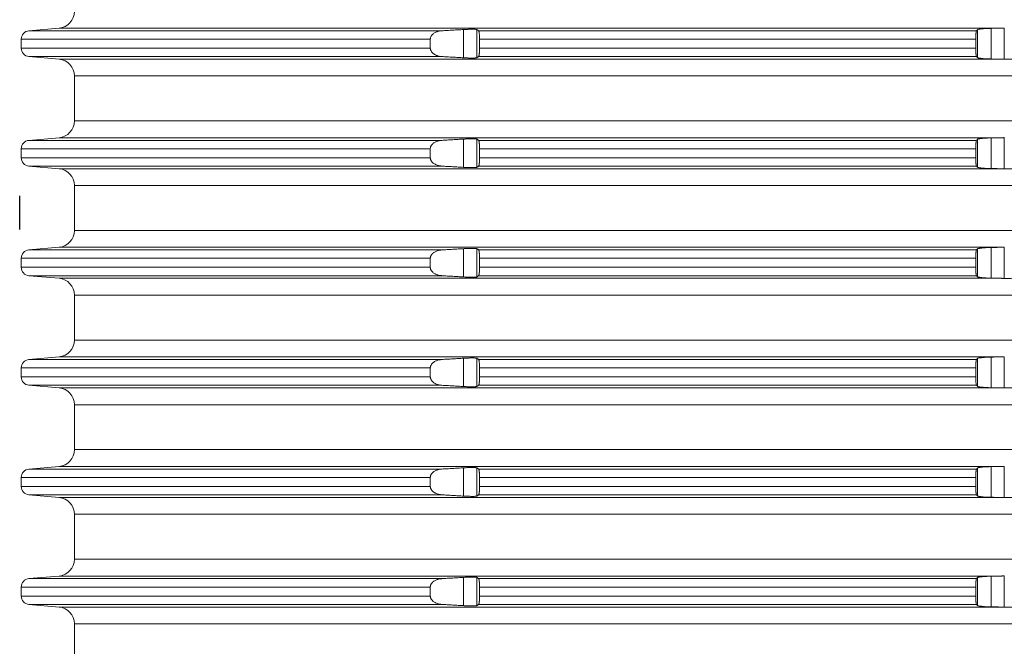
# Model space of a CAD drawing. Units: millimetres. Extents: x 2673 to 4786, y 0 to 1485.
# Drawn here: x 3973 to 4032, y 642 to 679 of the extents above; entities that cross this region are included whole.
import ezdxf

# ---------------------------------------------------------------- set-up
doc = ezdxf.new("R2010")
doc.units = ezdxf.units.MM
doc.layers.add('1', color=7, linetype='Continuous')
doc.layers.add('вспомогательный', color=140, linetype='Continuous', lineweight=20)

# ---------------------------------------------------------------- blocks, each defined once
blk = doc.blocks.new('HL8500_Artikel', base_point=(-1880.51, 530.347))
at = {"layer": 'вспомогательный', "linetype": 'Continuous'}
for p, q in [((-1661.694, 513.017), (-1663.475, 512.862)), ((-1663.475, 512.862), (-1638.988, 512.862)), ((-1661.694, 513.017), (-1605.828, 513.017)), ((-1637.704, 511.259), (-1637.704, 512.935)), ((-1636.907, 511.263), (-1636.907, 512.932)), ((-1636.809, 512.862), (-1607.284, 512.862)), ((-1607.217, 511.266), (-1607.217, 512.929)), ((-1606.42, 511.188), (-1606.42, 513.006)), ((-1605.634, 511.173), (-1605.634, 513.022)), ((-1663.931, 511.831), (-1663.931, 512.363)), ((-1663.931, 512.363), (-1639.674, 512.363)), ((-1639.674, 511.831), (-1639.674, 512.363)), ((-1636.753, 512.363), (-1607.324, 512.363)), ((-1636.753, 511.831), (-1636.753, 512.363)), ((-1607.324, 511.831), (-1607.324, 512.363)), ((-1663.931, 511.831), (-1639.674, 511.831)), ((-1636.753, 511.831), (-1607.324, 511.831)), ((-1661.694, 511.177), (-1663.475, 511.333)), ((-1663.475, 511.333), (-1638.988, 511.333)), ((-1661.694, 511.177), (-1605.828, 511.177)), ((-1636.809, 511.333), (-1607.284, 511.333)), ((-1660.781, 510.181), (-1521.272, 510.181)), ((-1660.781, 510.181), (-1660.781, 507.514)), ((-1660.781, 507.514), (-1521.272, 507.514)), ((-1661.694, 506.517), (-1663.475, 506.362)), ((-1663.475, 506.362), (-1638.988, 506.362)), ((-1661.694, 506.517), (-1605.828, 506.517)), ((-1637.704, 504.759), (-1637.704, 506.435)), ((-1636.907, 504.763), (-1636.907, 506.432)), ((-1636.809, 506.362), (-1607.284, 506.362)), ((-1607.217, 504.766), (-1607.217, 506.429)), ((-1606.42, 504.688), (-1606.42, 506.506)), ((-1605.634, 504.673), (-1605.634, 506.522)), ((-1663.931, 505.331), (-1663.931, 505.863)), ((-1663.931, 505.863), (-1639.674, 505.863)), ((-1639.674, 505.331), (-1639.674, 505.863)), ((-1636.753, 505.863), (-1607.324, 505.863)), ((-1636.753, 505.331), (-1636.753, 505.863)), ((-1607.324, 505.331), (-1607.324, 505.863)), ((-1663.931, 505.331), (-1639.674, 505.331)), ((-1636.753, 505.331), (-1607.324, 505.331)), ((-1661.694, 504.677), (-1663.475, 504.833)), ((-1663.475, 504.833), (-1638.988, 504.833)), ((-1661.694, 504.677), (-1605.828, 504.677)), ((-1636.809, 504.833), (-1607.284, 504.833)), ((-1660.781, 503.681), (-1521.272, 503.681)), ((-1660.781, 503.681), (-1660.781, 501.014)), ((-1660.781, 501.014), (-1521.272, 501.014)), ((-1661.694, 500.017), (-1663.475, 499.862)), ((-1663.475, 499.862), (-1638.988, 499.862)), ((-1661.694, 500.017), (-1605.828, 500.017)), ((-1637.704, 498.259), (-1637.704, 499.935)), ((-1636.907, 498.263), (-1636.907, 499.932)), ((-1636.809, 499.862), (-1607.284, 499.862)), ((-1607.217, 498.266), (-1607.217, 499.929)), ((-1606.42, 498.188), (-1606.42, 500.006)), ((-1605.634, 498.173), (-1605.634, 500.022)), ((-1663.931, 498.831), (-1663.931, 499.363)), ((-1663.931, 499.363), (-1639.674, 499.363)), ((-1639.674, 498.831), (-1639.674, 499.363)), ((-1636.753, 499.363), (-1607.324, 499.363)), ((-1636.753, 498.831), (-1636.753, 499.363)), ((-1607.324, 498.831), (-1607.324, 499.363)), ((-1663.931, 498.831), (-1639.674, 498.831)), ((-1636.753, 498.831), (-1607.324, 498.831)), ((-1661.694, 498.177), (-1663.475, 498.333)), ((-1663.475, 498.333), (-1638.988, 498.333)), ((-1661.694, 498.177), (-1605.828, 498.177)), ((-1636.809, 498.333), (-1607.284, 498.333)), ((-1660.781, 497.181), (-1521.272, 497.181)), ((-1660.781, 497.181), (-1660.781, 494.514)), ((-1660.781, 494.514), (-1521.272, 494.514)), ((-1661.694, 493.517), (-1663.475, 493.362)), ((-1661.694, 493.517), (-1605.828, 493.517)), ((-1637.704, 491.759), (-1637.704, 493.435)), ((-1636.907, 491.763), (-1636.907, 493.432)), ((-1607.217, 491.766), (-1607.217, 493.429)), ((-1606.42, 491.688), (-1606.42, 493.506)), ((-1605.634, 491.673), (-1605.634, 493.522)), ((-1663.931, 492.331), (-1663.931, 492.863)), ((-1663.931, 492.863), (-1639.674, 492.863)), ((-1663.475, 493.362), (-1638.988, 493.362)), ((-1639.674, 492.331), (-1639.674, 492.863)), ((-1636.809, 493.362), (-1607.284, 493.362)), ((-1636.753, 492.863), (-1607.324, 492.863)), ((-1636.753, 492.331), (-1636.753, 492.863)), ((-1607.324, 492.331), (-1607.324, 492.863)), ((-1663.931, 492.331), (-1639.674, 492.331)), ((-1636.753, 492.331), (-1607.324, 492.331)), ((-1661.694, 491.677), (-1663.475, 491.833)), ((-1663.475, 491.833), (-1638.988, 491.833)), ((-1661.694, 491.677), (-1605.828, 491.677)), ((-1636.809, 491.833), (-1607.284, 491.833)), ((-1660.781, 490.681), (-1521.272, 490.681)), ((-1660.781, 490.681), (-1660.781, 488.014)), ((-1660.781, 488.014), (-1521.272, 488.014)), ((-1661.694, 487.017), (-1663.475, 486.862)), ((-1661.694, 487.017), (-1605.828, 487.017)), ((-1606.42, 485.188), (-1606.42, 487.006)), ((-1605.634, 485.173), (-1605.634, 487.022)), ((-1663.475, 486.862), (-1638.988, 486.862)), ((-1637.704, 485.259), (-1637.704, 486.935)), ((-1636.907, 485.263), (-1636.907, 486.932)), ((-1636.809, 486.862), (-1607.284, 486.862)), ((-1607.217, 485.266), (-1607.217, 486.929)), ((-1663.931, 485.831), (-1663.931, 486.363)), ((-1663.931, 486.363), (-1639.674, 486.363)), ((-1639.674, 485.831), (-1639.674, 486.363)), ((-1636.753, 486.363), (-1607.324, 486.363)), ((-1636.753, 485.831), (-1636.753, 486.363)), ((-1607.324, 485.831), (-1607.324, 486.363)), ((-1663.931, 485.831), (-1639.674, 485.831)), ((-1661.694, 485.177), (-1663.475, 485.333)), ((-1663.475, 485.333), (-1638.988, 485.333)), ((-1636.809, 485.333), (-1607.284, 485.333)), ((-1636.753, 485.831), (-1607.324, 485.831)), ((-1661.694, 485.177), (-1605.828, 485.177)), ((-1660.781, 484.181), (-1521.272, 484.181)), ((-1660.781, 484.181), (-1660.781, 481.514)), ((-1660.781, 481.514), (-1521.272, 481.514)), ((-1661.694, 480.517), (-1663.475, 480.362)), ((-1663.475, 480.362), (-1638.988, 480.362)), ((-1661.694, 480.517), (-1605.828, 480.517)), ((-1637.704, 478.759), (-1637.704, 480.435)), ((-1636.907, 478.763), (-1636.907, 480.432)), ((-1636.809, 480.362), (-1607.284, 480.362)), ((-1607.217, 478.766), (-1607.217, 480.429)), ((-1606.42, 478.688), (-1606.42, 480.506)), ((-1605.634, 478.673), (-1605.634, 480.522)), ((-1663.931, 479.331), (-1663.931, 479.863)), ((-1663.931, 479.863), (-1639.674, 479.863)), ((-1639.674, 479.331), (-1639.674, 479.863)), ((-1636.753, 479.863), (-1607.324, 479.863)), ((-1636.753, 479.331), (-1636.753, 479.863)), ((-1607.324, 479.331), (-1607.324, 479.863)), ((-1663.931, 479.331), (-1639.674, 479.331)), ((-1661.694, 478.677), (-1663.475, 478.833)), ((-1663.475, 478.833), (-1638.988, 478.833)), ((-1636.809, 478.833), (-1607.284, 478.833)), ((-1636.753, 479.331), (-1607.324, 479.331)), ((-1661.694, 478.677), (-1605.828, 478.677)), ((-1660.781, 477.681), (-1521.272, 477.681)), ((-1660.781, 477.681), (-1660.781, 475.014))]:
    blk.add_line(p, q, dxfattribs=at)
for centre, radius, start, end in [((-1661.781, 514.014), 1, 275, 0), ((-1663.431, 512.363), 0.5, 95, 180), ((-1663.431, 511.831), 0.5, 180, 265), ((-1661.781, 510.181), 1, 0, 85), ((-1661.781, 507.514), 1, 275, 0), ((-1663.431, 505.863), 0.5, 95, 180), ((-1663.431, 505.331), 0.5, 180, 265), ((-1661.781, 503.681), 1, 0, 85), ((-1661.781, 501.014), 1, 275, 0), ((-1663.431, 499.363), 0.5, 95, 180), ((-1663.431, 498.831), 0.5, 180, 265), ((-1661.781, 497.181), 1, 0, 85), ((-1661.781, 494.514), 1, 275, 0), ((-1663.431, 492.863), 0.5, 95, 180), ((-1663.431, 492.331), 0.5, 180, 265), ((-1661.781, 490.681), 1, 0, 85), ((-1661.781, 488.014), 1, 275, 0), ((-1663.431, 486.363), 0.5, 95, 180), ((-1663.431, 485.831), 0.5, 180, 265), ((-1661.781, 484.181), 1, 0, 85), ((-1661.781, 481.514), 1, 275, 0), ((-1663.431, 479.863), 0.5, 95, 180), ((-1663.431, 479.331), 0.5, 180, 265), ((-1661.781, 477.681), 1, 0, 85)]:
    blk.add_arc(centre, radius, start, end, dxfattribs=at)
for points in [[(-1638.988, 512.862), (-1639.041, 512.857), (-1639.094, 512.85), (-1639.273, 512.806), (-1639.429, 512.733), (-1639.494, 512.689), (-1639.55, 512.639), (-1639.586, 512.599), (-1639.621, 512.549), (-1639.64, 512.513), (-1639.657, 512.471), (-1639.667, 512.432), (-1639.673, 512.387), (-1639.674, 512.375), (-1639.674, 512.363)], [(-1637.704, 512.935), (-1638.025, 512.917), (-1638.346, 512.899), (-1638.666, 512.88), (-1638.988, 512.862)], [(-1636.907, 512.932), (-1636.922, 512.937), (-1636.949, 512.942), (-1636.983, 512.946), (-1637.036, 512.949), (-1637.095, 512.951), (-1637.163, 512.952), (-1637.239, 512.952), (-1637.322, 512.951), (-1637.411, 512.948), (-1637.504, 512.945), (-1637.614, 512.94), (-1637.704, 512.935)], [(-1636.809, 512.862), (-1636.833, 512.879), (-1636.858, 512.897), (-1636.882, 512.914), (-1636.907, 512.932)], [(-1636.753, 512.363), (-1636.754, 512.446), (-1636.757, 512.526), (-1636.759, 512.579), (-1636.762, 512.62), (-1636.767, 512.677), (-1636.772, 512.728), (-1636.777, 512.759), (-1636.781, 512.784), (-1636.785, 512.802), (-1636.791, 512.828), (-1636.798, 512.846), (-1636.803, 512.856), (-1636.809, 512.862)], [(-1607.284, 512.862), (-1607.29, 512.851), (-1607.295, 512.836), (-1607.299, 512.815), (-1607.305, 512.782), (-1607.309, 512.74), (-1607.313, 512.702), (-1607.317, 512.649), (-1607.319, 512.602), (-1607.321, 512.552), (-1607.323, 512.487), (-1607.324, 512.426), (-1607.324, 512.363)], [(-1607.217, 512.929), (-1607.234, 512.912), (-1607.251, 512.895), (-1607.267, 512.878), (-1607.284, 512.862)], [(-1606.42, 513.006), (-1606.497, 513.004), (-1606.564, 513.002), (-1606.62, 513), (-1606.713, 512.996), (-1606.802, 512.991), (-1606.866, 512.986), (-1606.919, 512.982), (-1606.961, 512.978), (-1607.013, 512.972), (-1607.055, 512.967), (-1607.087, 512.963), (-1607.132, 512.955), (-1607.174, 512.946), (-1607.204, 512.936), (-1607.217, 512.929)], [(-1605.828, 513.017), (-1605.976, 513.015), (-1606.124, 513.012), (-1606.272, 513.009), (-1606.42, 513.006)], [(-1605.828, 513.017), (-1605.779, 513.018), (-1605.731, 513.019), (-1605.682, 513.02), (-1605.634, 513.022)], [(-1639.674, 511.831), (-1639.674, 511.819), (-1639.673, 511.808), (-1639.668, 511.768), (-1639.657, 511.724), (-1639.642, 511.687), (-1639.621, 511.646), (-1639.586, 511.595), (-1639.55, 511.556), (-1639.501, 511.511), (-1639.429, 511.461), (-1639.361, 511.425), (-1639.267, 511.386), (-1639.192, 511.364), (-1639.094, 511.344), (-1639.041, 511.337), (-1638.988, 511.333)], [(-1636.809, 511.333), (-1636.803, 511.339), (-1636.798, 511.348), (-1636.789, 511.376), (-1636.78, 511.416), (-1636.772, 511.467), (-1636.769, 511.494), (-1636.766, 511.53), (-1636.762, 511.574), (-1636.759, 511.624), (-1636.757, 511.668), (-1636.755, 511.711), (-1636.754, 511.765), (-1636.753, 511.831)], [(-1607.324, 511.831), (-1607.324, 511.769), (-1607.323, 511.707), (-1607.319, 511.592), (-1607.313, 511.492), (-1607.308, 511.437), (-1607.302, 511.392), (-1607.295, 511.359), (-1607.29, 511.342), (-1607.284, 511.333)], [(-1638.988, 511.333), (-1638.666, 511.314), (-1638.346, 511.296), (-1638.024, 511.277), (-1637.704, 511.259)], [(-1637.704, 511.259), (-1637.614, 511.254), (-1637.504, 511.249), (-1637.411, 511.246), (-1637.322, 511.244), (-1637.239, 511.243), (-1637.163, 511.242), (-1637.102, 511.243), (-1637.036, 511.245), (-1636.988, 511.248), (-1636.949, 511.252), (-1636.922, 511.257), (-1636.907, 511.263)], [(-1636.907, 511.263), (-1636.882, 511.28), (-1636.858, 511.298), (-1636.833, 511.315), (-1636.809, 511.333)], [(-1607.284, 511.333), (-1607.267, 511.316), (-1607.251, 511.299), (-1607.234, 511.283), (-1607.217, 511.266)], [(-1607.217, 511.266), (-1607.2, 511.256), (-1607.174, 511.248), (-1607.141, 511.241), (-1607.087, 511.232), (-1607.022, 511.223), (-1606.961, 511.217), (-1606.802, 511.204), (-1606.62, 511.194), (-1606.51, 511.19), (-1606.42, 511.188)], [(-1606.42, 511.188), (-1606.272, 511.185), (-1606.124, 511.183), (-1605.976, 511.18), (-1605.828, 511.177)], [(-1605.634, 511.173), (-1605.682, 511.174), (-1605.731, 511.175), (-1605.779, 511.176), (-1605.828, 511.177)], [(-1605.192, 511.177), (-1605.29, 511.173), (-1605.403, 511.171), (-1605.521, 511.171), (-1605.634, 511.173)], [(-1638.988, 506.362), (-1639.041, 506.357), (-1639.094, 506.35), (-1639.273, 506.306), (-1639.429, 506.233), (-1639.494, 506.189), (-1639.55, 506.139), (-1639.586, 506.099), (-1639.621, 506.049), (-1639.64, 506.013), (-1639.657, 505.971), (-1639.667, 505.932), (-1639.673, 505.887), (-1639.674, 505.875), (-1639.674, 505.863)], [(-1637.704, 506.435), (-1638.025, 506.417), (-1638.346, 506.399), (-1638.666, 506.38), (-1638.988, 506.362)], [(-1636.907, 506.432), (-1636.922, 506.437), (-1636.949, 506.442), (-1636.983, 506.446), (-1637.036, 506.449), (-1637.095, 506.451), (-1637.163, 506.452), (-1637.239, 506.452), (-1637.322, 506.451), (-1637.411, 506.448), (-1637.504, 506.445), (-1637.614, 506.44), (-1637.704, 506.435)], [(-1636.809, 506.362), (-1636.833, 506.379), (-1636.858, 506.397), (-1636.882, 506.414), (-1636.907, 506.432)], [(-1636.753, 505.863), (-1636.754, 505.946), (-1636.757, 506.026), (-1636.759, 506.079), (-1636.762, 506.12), (-1636.767, 506.177), (-1636.772, 506.228), (-1636.777, 506.259), (-1636.781, 506.284), (-1636.785, 506.302), (-1636.791, 506.328), (-1636.798, 506.346), (-1636.803, 506.356), (-1636.809, 506.362)], [(-1607.284, 506.362), (-1607.29, 506.351), (-1607.295, 506.336), (-1607.299, 506.315), (-1607.305, 506.282), (-1607.309, 506.24), (-1607.313, 506.202), (-1607.317, 506.149), (-1607.319, 506.102), (-1607.321, 506.052), (-1607.323, 505.987), (-1607.324, 505.926), (-1607.324, 505.863)], [(-1607.217, 506.429), (-1607.234, 506.412), (-1607.251, 506.395), (-1607.267, 506.378), (-1607.284, 506.362)], [(-1606.42, 506.506), (-1606.497, 506.504), (-1606.564, 506.502), (-1606.62, 506.5), (-1606.713, 506.496), (-1606.802, 506.491), (-1606.866, 506.486), (-1606.919, 506.482), (-1606.961, 506.478), (-1607.013, 506.472), (-1607.055, 506.467), (-1607.087, 506.463), (-1607.132, 506.455), (-1607.174, 506.446), (-1607.204, 506.436), (-1607.217, 506.429)], [(-1605.828, 506.517), (-1605.976, 506.515), (-1606.124, 506.512), (-1606.272, 506.509), (-1606.42, 506.506)], [(-1605.828, 506.517), (-1605.779, 506.518), (-1605.731, 506.519), (-1605.682, 506.52), (-1605.634, 506.522)], [(-1639.674, 505.331), (-1639.674, 505.319), (-1639.673, 505.308), (-1639.668, 505.268), (-1639.657, 505.224), (-1639.642, 505.187), (-1639.621, 505.146), (-1639.586, 505.095), (-1639.55, 505.056), (-1639.501, 505.011), (-1639.429, 504.961), (-1639.361, 504.925), (-1639.267, 504.886), (-1639.192, 504.864), (-1639.094, 504.844), (-1639.041, 504.837), (-1638.988, 504.833)], [(-1636.809, 504.833), (-1636.803, 504.839), (-1636.798, 504.848), (-1636.789, 504.876), (-1636.78, 504.916), (-1636.772, 504.967), (-1636.769, 504.994), (-1636.766, 505.03), (-1636.762, 505.074), (-1636.759, 505.124), (-1636.757, 505.168), (-1636.755, 505.211), (-1636.754, 505.265), (-1636.753, 505.331)], [(-1607.324, 505.331), (-1607.324, 505.269), (-1607.323, 505.207), (-1607.319, 505.092), (-1607.313, 504.992), (-1607.308, 504.937), (-1607.302, 504.892), (-1607.295, 504.859), (-1607.29, 504.842), (-1607.284, 504.833)], [(-1638.988, 504.833), (-1638.666, 504.814), (-1638.346, 504.796), (-1638.024, 504.777), (-1637.704, 504.759)], [(-1637.704, 504.759), (-1637.614, 504.754), (-1637.504, 504.749), (-1637.411, 504.746), (-1637.322, 504.744), (-1637.239, 504.743), (-1637.163, 504.742), (-1637.102, 504.743), (-1637.036, 504.745), (-1636.988, 504.748), (-1636.949, 504.752), (-1636.922, 504.757), (-1636.907, 504.763)], [(-1636.907, 504.763), (-1636.882, 504.78), (-1636.858, 504.798), (-1636.833, 504.815), (-1636.809, 504.833)], [(-1607.284, 504.833), (-1607.267, 504.816), (-1607.251, 504.799), (-1607.234, 504.783), (-1607.217, 504.766)], [(-1607.217, 504.766), (-1607.2, 504.756), (-1607.174, 504.748), (-1607.141, 504.741), (-1607.087, 504.732), (-1607.022, 504.723), (-1606.961, 504.717), (-1606.802, 504.704), (-1606.62, 504.694), (-1606.51, 504.69), (-1606.42, 504.688)], [(-1606.42, 504.688), (-1606.272, 504.685), (-1606.124, 504.683), (-1605.976, 504.68), (-1605.828, 504.677)], [(-1605.634, 504.673), (-1605.682, 504.674), (-1605.731, 504.675), (-1605.779, 504.676), (-1605.828, 504.677)], [(-1605.192, 504.677), (-1605.29, 504.673), (-1605.403, 504.671), (-1605.521, 504.671), (-1605.634, 504.673)], [(-1638.988, 499.862), (-1639.041, 499.857), (-1639.094, 499.85), (-1639.273, 499.806), (-1639.429, 499.733), (-1639.494, 499.689), (-1639.55, 499.639), (-1639.586, 499.599), (-1639.621, 499.549), (-1639.64, 499.513), (-1639.657, 499.471), (-1639.667, 499.432), (-1639.673, 499.387), (-1639.674, 499.375), (-1639.674, 499.363)], [(-1637.704, 499.935), (-1638.025, 499.917), (-1638.346, 499.899), (-1638.666, 499.88), (-1638.988, 499.862)], [(-1636.907, 499.932), (-1636.922, 499.937), (-1636.949, 499.942), (-1636.983, 499.946), (-1637.036, 499.949), (-1637.095, 499.951), (-1637.163, 499.952), (-1637.239, 499.952), (-1637.322, 499.951), (-1637.411, 499.948), (-1637.504, 499.945), (-1637.614, 499.94), (-1637.704, 499.935)], [(-1636.809, 499.862), (-1636.833, 499.879), (-1636.858, 499.897), (-1636.882, 499.914), (-1636.907, 499.932)], [(-1636.753, 499.363), (-1636.754, 499.446), (-1636.757, 499.526), (-1636.759, 499.579), (-1636.762, 499.62), (-1636.767, 499.677), (-1636.772, 499.728), (-1636.777, 499.759), (-1636.781, 499.784), (-1636.785, 499.802), (-1636.791, 499.828), (-1636.798, 499.846), (-1636.803, 499.856), (-1636.809, 499.862)], [(-1607.284, 499.862), (-1607.29, 499.851), (-1607.295, 499.836), (-1607.299, 499.815), (-1607.305, 499.782), (-1607.309, 499.74), (-1607.313, 499.702), (-1607.317, 499.649), (-1607.319, 499.602), (-1607.321, 499.552), (-1607.323, 499.487), (-1607.324, 499.426), (-1607.324, 499.363)], [(-1607.217, 499.929), (-1607.234, 499.912), (-1607.251, 499.895), (-1607.267, 499.878), (-1607.284, 499.862)], [(-1606.42, 500.006), (-1606.497, 500.004), (-1606.564, 500.002), (-1606.62, 500), (-1606.713, 499.996), (-1606.802, 499.991), (-1606.866, 499.986), (-1606.919, 499.982), (-1606.961, 499.978), (-1607.013, 499.972), (-1607.055, 499.967), (-1607.087, 499.963), (-1607.132, 499.955), (-1607.174, 499.946), (-1607.204, 499.936), (-1607.217, 499.929)], [(-1605.828, 500.017), (-1605.976, 500.015), (-1606.124, 500.012), (-1606.272, 500.009), (-1606.42, 500.006)], [(-1605.828, 500.017), (-1605.779, 500.018), (-1605.731, 500.019), (-1605.682, 500.02), (-1605.634, 500.022)], [(-1639.674, 498.831), (-1639.674, 498.819), (-1639.673, 498.808), (-1639.668, 498.768), (-1639.657, 498.724), (-1639.642, 498.687), (-1639.621, 498.646), (-1639.586, 498.595), (-1639.55, 498.556), (-1639.501, 498.511), (-1639.429, 498.461), (-1639.361, 498.425), (-1639.267, 498.386), (-1639.192, 498.364), (-1639.094, 498.344), (-1639.041, 498.337), (-1638.988, 498.333)], [(-1636.809, 498.333), (-1636.803, 498.339), (-1636.798, 498.348), (-1636.789, 498.376), (-1636.78, 498.416), (-1636.772, 498.467), (-1636.769, 498.494), (-1636.766, 498.53), (-1636.762, 498.574), (-1636.759, 498.624), (-1636.757, 498.668), (-1636.755, 498.711), (-1636.754, 498.765), (-1636.753, 498.831)], [(-1607.324, 498.831), (-1607.324, 498.769), (-1607.323, 498.707), (-1607.319, 498.592), (-1607.313, 498.492), (-1607.308, 498.437), (-1607.302, 498.392), (-1607.295, 498.359), (-1607.29, 498.342), (-1607.284, 498.333)], [(-1638.988, 498.333), (-1638.666, 498.314), (-1638.346, 498.296), (-1638.024, 498.277), (-1637.704, 498.259)], [(-1637.704, 498.259), (-1637.614, 498.254), (-1637.504, 498.249), (-1637.411, 498.246), (-1637.322, 498.244), (-1637.239, 498.243), (-1637.163, 498.242), (-1637.102, 498.243), (-1637.036, 498.245), (-1636.988, 498.248), (-1636.949, 498.252), (-1636.922, 498.257), (-1636.907, 498.263)], [(-1636.907, 498.263), (-1636.882, 498.28), (-1636.858, 498.298), (-1636.833, 498.315), (-1636.809, 498.333)], [(-1607.284, 498.333), (-1607.267, 498.316), (-1607.251, 498.299), (-1607.234, 498.283), (-1607.217, 498.266)], [(-1607.217, 498.266), (-1607.2, 498.256), (-1607.174, 498.248), (-1607.141, 498.241), (-1607.087, 498.232), (-1607.022, 498.223), (-1606.961, 498.217), (-1606.802, 498.204), (-1606.62, 498.194), (-1606.51, 498.19), (-1606.42, 498.188)], [(-1606.42, 498.188), (-1606.272, 498.185), (-1606.124, 498.183), (-1605.976, 498.18), (-1605.828, 498.177)], [(-1605.634, 498.173), (-1605.682, 498.174), (-1605.731, 498.175), (-1605.779, 498.176), (-1605.828, 498.177)], [(-1605.192, 498.177), (-1605.29, 498.173), (-1605.403, 498.171), (-1605.521, 498.171), (-1605.634, 498.173)], [(-1637.704, 493.435), (-1638.025, 493.417), (-1638.346, 493.399), (-1638.666, 493.38), (-1638.988, 493.362)], [(-1636.907, 493.432), (-1636.922, 493.437), (-1636.949, 493.442), (-1636.983, 493.446), (-1637.036, 493.449), (-1637.095, 493.451), (-1637.163, 493.452), (-1637.239, 493.452), (-1637.322, 493.451), (-1637.411, 493.448), (-1637.504, 493.445), (-1637.614, 493.44), (-1637.704, 493.435)], [(-1636.809, 493.362), (-1636.833, 493.379), (-1636.858, 493.397), (-1636.882, 493.414), (-1636.907, 493.432)], [(-1607.217, 493.429), (-1607.234, 493.412), (-1607.251, 493.395), (-1607.267, 493.378), (-1607.284, 493.362)], [(-1606.42, 493.506), (-1606.497, 493.504), (-1606.564, 493.502), (-1606.62, 493.5), (-1606.713, 493.496), (-1606.802, 493.491), (-1606.866, 493.486), (-1606.919, 493.482), (-1606.961, 493.478), (-1607.013, 493.472), (-1607.055, 493.467), (-1607.087, 493.463), (-1607.132, 493.455), (-1607.174, 493.446), (-1607.204, 493.436), (-1607.217, 493.429)], [(-1605.828, 493.517), (-1605.976, 493.515), (-1606.124, 493.512), (-1606.272, 493.509), (-1606.42, 493.506)], [(-1605.828, 493.517), (-1605.779, 493.518), (-1605.731, 493.519), (-1605.682, 493.52), (-1605.634, 493.522)], [(-1638.988, 493.362), (-1639.041, 493.357), (-1639.094, 493.35), (-1639.273, 493.306), (-1639.429, 493.233), (-1639.494, 493.189), (-1639.55, 493.139), (-1639.586, 493.099), (-1639.621, 493.049), (-1639.64, 493.013), (-1639.657, 492.971), (-1639.667, 492.932), (-1639.673, 492.887), (-1639.674, 492.875), (-1639.674, 492.863)], [(-1636.753, 492.863), (-1636.754, 492.946), (-1636.757, 493.026), (-1636.759, 493.079), (-1636.762, 493.12), (-1636.767, 493.177), (-1636.772, 493.228), (-1636.777, 493.259), (-1636.781, 493.284), (-1636.785, 493.302), (-1636.791, 493.328), (-1636.798, 493.346), (-1636.803, 493.356), (-1636.809, 493.362)], [(-1607.284, 493.362), (-1607.29, 493.351), (-1607.295, 493.336), (-1607.299, 493.315), (-1607.305, 493.282), (-1607.309, 493.24), (-1607.313, 493.202), (-1607.317, 493.149), (-1607.319, 493.102), (-1607.321, 493.052), (-1607.323, 492.987), (-1607.324, 492.926), (-1607.324, 492.863)], [(-1639.674, 492.331), (-1639.674, 492.319), (-1639.673, 492.308), (-1639.668, 492.268), (-1639.657, 492.224), (-1639.642, 492.187), (-1639.621, 492.146), (-1639.586, 492.095), (-1639.55, 492.056), (-1639.501, 492.011), (-1639.429, 491.961), (-1639.361, 491.925), (-1639.267, 491.886), (-1639.192, 491.864), (-1639.094, 491.844), (-1639.041, 491.837), (-1638.988, 491.833)], [(-1636.809, 491.833), (-1636.803, 491.839), (-1636.798, 491.848), (-1636.789, 491.876), (-1636.78, 491.916), (-1636.772, 491.967), (-1636.769, 491.994), (-1636.766, 492.03), (-1636.762, 492.074), (-1636.759, 492.124), (-1636.757, 492.168), (-1636.755, 492.211), (-1636.754, 492.265), (-1636.753, 492.331)], [(-1607.324, 492.331), (-1607.324, 492.269), (-1607.323, 492.207), (-1607.319, 492.092), (-1607.313, 491.992), (-1607.308, 491.937), (-1607.302, 491.892), (-1607.295, 491.859), (-1607.29, 491.842), (-1607.284, 491.833)], [(-1638.988, 491.833), (-1638.666, 491.814), (-1638.346, 491.796), (-1638.024, 491.777), (-1637.704, 491.759)], [(-1637.704, 491.759), (-1637.614, 491.754), (-1637.504, 491.749), (-1637.411, 491.746), (-1637.322, 491.744), (-1637.239, 491.743), (-1637.163, 491.742), (-1637.102, 491.743), (-1637.036, 491.745), (-1636.988, 491.748), (-1636.949, 491.752), (-1636.922, 491.757), (-1636.907, 491.763)], [(-1636.907, 491.763), (-1636.882, 491.78), (-1636.858, 491.798), (-1636.833, 491.815), (-1636.809, 491.833)], [(-1607.284, 491.833), (-1607.267, 491.816), (-1607.251, 491.799), (-1607.234, 491.783), (-1607.217, 491.766)], [(-1607.217, 491.766), (-1607.2, 491.756), (-1607.174, 491.748), (-1607.141, 491.741), (-1607.087, 491.732), (-1607.022, 491.723), (-1606.961, 491.717), (-1606.802, 491.704), (-1606.62, 491.694), (-1606.51, 491.69), (-1606.42, 491.688)], [(-1606.42, 491.688), (-1606.272, 491.685), (-1606.124, 491.683), (-1605.976, 491.68), (-1605.828, 491.677)], [(-1605.634, 491.673), (-1605.682, 491.674), (-1605.731, 491.675), (-1605.779, 491.676), (-1605.828, 491.677)], [(-1605.192, 491.677), (-1605.29, 491.673), (-1605.403, 491.671), (-1605.521, 491.671), (-1605.634, 491.673)], [(-1606.42, 487.006), (-1606.497, 487.004), (-1606.564, 487.002), (-1606.62, 487), (-1606.713, 486.996), (-1606.802, 486.991), (-1606.866, 486.986), (-1606.919, 486.982), (-1606.961, 486.978), (-1607.013, 486.972), (-1607.055, 486.967), (-1607.087, 486.963), (-1607.132, 486.955), (-1607.174, 486.946), (-1607.204, 486.936), (-1607.217, 486.929)], [(-1605.828, 487.017), (-1605.976, 487.015), (-1606.124, 487.012), (-1606.272, 487.009), (-1606.42, 487.006)], [(-1605.828, 487.017), (-1605.779, 487.018), (-1605.731, 487.019), (-1605.682, 487.02), (-1605.634, 487.022)], [(-1638.988, 486.862), (-1639.041, 486.857), (-1639.094, 486.85), (-1639.273, 486.806), (-1639.429, 486.733), (-1639.494, 486.689), (-1639.55, 486.639), (-1639.586, 486.599), (-1639.621, 486.549), (-1639.64, 486.513), (-1639.657, 486.471), (-1639.667, 486.432), (-1639.673, 486.387), (-1639.674, 486.375), (-1639.674, 486.363)], [(-1637.704, 486.935), (-1638.025, 486.917), (-1638.346, 486.899), (-1638.666, 486.88), (-1638.988, 486.862)], [(-1636.907, 486.932), (-1636.922, 486.937), (-1636.949, 486.942), (-1636.983, 486.946), (-1637.036, 486.949), (-1637.095, 486.951), (-1637.163, 486.952), (-1637.239, 486.952), (-1637.322, 486.951), (-1637.411, 486.948), (-1637.504, 486.945), (-1637.614, 486.94), (-1637.704, 486.935)], [(-1636.809, 486.862), (-1636.833, 486.879), (-1636.858, 486.897), (-1636.882, 486.914), (-1636.907, 486.932)], [(-1636.753, 486.363), (-1636.754, 486.446), (-1636.757, 486.526), (-1636.759, 486.579), (-1636.762, 486.62), (-1636.767, 486.677), (-1636.772, 486.728), (-1636.777, 486.759), (-1636.781, 486.784), (-1636.785, 486.802), (-1636.791, 486.828), (-1636.798, 486.846), (-1636.803, 486.856), (-1636.809, 486.862)], [(-1607.284, 486.862), (-1607.29, 486.851), (-1607.295, 486.836), (-1607.299, 486.815), (-1607.305, 486.782), (-1607.309, 486.74), (-1607.313, 486.702), (-1607.317, 486.649), (-1607.319, 486.602), (-1607.321, 486.552), (-1607.323, 486.487), (-1607.324, 486.426), (-1607.324, 486.363)], [(-1607.217, 486.929), (-1607.234, 486.912), (-1607.251, 486.895), (-1607.267, 486.878), (-1607.284, 486.862)], [(-1639.674, 485.831), (-1639.674, 485.819), (-1639.673, 485.808), (-1639.668, 485.768), (-1639.657, 485.724), (-1639.642, 485.687), (-1639.621, 485.646), (-1639.586, 485.595), (-1639.55, 485.556), (-1639.501, 485.511), (-1639.429, 485.461), (-1639.361, 485.425), (-1639.267, 485.386), (-1639.192, 485.364), (-1639.094, 485.344), (-1639.041, 485.337), (-1638.988, 485.333)], [(-1638.988, 485.333), (-1638.666, 485.314), (-1638.346, 485.296), (-1638.024, 485.277), (-1637.704, 485.259)], [(-1637.704, 485.259), (-1637.614, 485.254), (-1637.504, 485.249), (-1637.411, 485.246), (-1637.322, 485.244), (-1637.239, 485.243), (-1637.163, 485.242), (-1637.102, 485.243), (-1637.036, 485.245), (-1636.988, 485.248), (-1636.949, 485.252), (-1636.922, 485.257), (-1636.907, 485.263)], [(-1636.907, 485.263), (-1636.882, 485.28), (-1636.858, 485.298), (-1636.833, 485.315), (-1636.809, 485.333)], [(-1636.809, 485.333), (-1636.803, 485.339), (-1636.798, 485.348), (-1636.789, 485.376), (-1636.78, 485.416), (-1636.772, 485.467), (-1636.769, 485.494), (-1636.766, 485.53), (-1636.762, 485.574), (-1636.759, 485.624), (-1636.757, 485.668), (-1636.755, 485.711), (-1636.754, 485.765), (-1636.753, 485.831)], [(-1607.324, 485.831), (-1607.324, 485.769), (-1607.323, 485.707), (-1607.319, 485.592), (-1607.313, 485.492), (-1607.308, 485.437), (-1607.302, 485.392), (-1607.295, 485.359), (-1607.29, 485.342), (-1607.284, 485.333)], [(-1607.284, 485.333), (-1607.267, 485.316), (-1607.251, 485.299), (-1607.234, 485.283), (-1607.217, 485.266)], [(-1607.217, 485.266), (-1607.2, 485.256), (-1607.174, 485.248), (-1607.141, 485.241), (-1607.087, 485.232), (-1607.022, 485.223), (-1606.961, 485.217), (-1606.802, 485.204), (-1606.62, 485.194), (-1606.51, 485.19), (-1606.42, 485.188)], [(-1606.42, 485.188), (-1606.272, 485.185), (-1606.124, 485.183), (-1605.976, 485.18), (-1605.828, 485.177)], [(-1605.634, 485.173), (-1605.682, 485.174), (-1605.731, 485.175), (-1605.779, 485.176), (-1605.828, 485.177)], [(-1605.192, 485.177), (-1605.29, 485.173), (-1605.403, 485.171), (-1605.521, 485.171), (-1605.634, 485.173)], [(-1638.988, 480.362), (-1639.041, 480.357), (-1639.094, 480.35), (-1639.273, 480.306), (-1639.429, 480.233), (-1639.494, 480.189), (-1639.55, 480.139), (-1639.586, 480.099), (-1639.621, 480.049), (-1639.64, 480.013), (-1639.657, 479.971), (-1639.667, 479.932), (-1639.673, 479.887), (-1639.674, 479.875), (-1639.674, 479.863)], [(-1637.704, 480.435), (-1638.025, 480.417), (-1638.346, 480.399), (-1638.666, 480.38), (-1638.988, 480.362)], [(-1636.907, 480.432), (-1636.922, 480.437), (-1636.949, 480.442), (-1636.983, 480.446), (-1637.036, 480.449), (-1637.095, 480.451), (-1637.163, 480.452), (-1637.239, 480.452), (-1637.322, 480.451), (-1637.411, 480.448), (-1637.504, 480.445), (-1637.614, 480.44), (-1637.704, 480.435)], [(-1636.809, 480.362), (-1636.833, 480.379), (-1636.858, 480.397), (-1636.882, 480.414), (-1636.907, 480.432)], [(-1636.753, 479.863), (-1636.754, 479.946), (-1636.757, 480.026), (-1636.759, 480.079), (-1636.762, 480.12), (-1636.767, 480.177), (-1636.772, 480.228), (-1636.777, 480.259), (-1636.781, 480.284), (-1636.785, 480.302), (-1636.791, 480.328), (-1636.798, 480.346), (-1636.803, 480.356), (-1636.809, 480.362)], [(-1607.284, 480.362), (-1607.29, 480.351), (-1607.295, 480.336), (-1607.299, 480.315), (-1607.305, 480.282), (-1607.309, 480.24), (-1607.313, 480.202), (-1607.317, 480.149), (-1607.319, 480.102), (-1607.321, 480.052), (-1607.323, 479.987), (-1607.324, 479.926), (-1607.324, 479.863)], [(-1607.217, 480.429), (-1607.234, 480.412), (-1607.251, 480.395), (-1607.267, 480.378), (-1607.284, 480.362)], [(-1606.42, 480.506), (-1606.497, 480.504), (-1606.564, 480.502), (-1606.62, 480.5), (-1606.713, 480.496), (-1606.802, 480.491), (-1606.866, 480.486), (-1606.919, 480.482), (-1606.961, 480.478), (-1607.013, 480.472), (-1607.055, 480.467), (-1607.087, 480.463), (-1607.132, 480.455), (-1607.174, 480.446), (-1607.204, 480.436), (-1607.217, 480.429)], [(-1605.828, 480.517), (-1605.976, 480.515), (-1606.124, 480.512), (-1606.272, 480.509), (-1606.42, 480.506)], [(-1605.828, 480.517), (-1605.779, 480.518), (-1605.731, 480.519), (-1605.682, 480.52), (-1605.634, 480.522)], [(-1639.674, 479.331), (-1639.674, 479.319), (-1639.673, 479.308), (-1639.668, 479.268), (-1639.657, 479.224), (-1639.642, 479.187), (-1639.621, 479.146), (-1639.586, 479.095), (-1639.55, 479.056), (-1639.501, 479.011), (-1639.429, 478.961), (-1639.361, 478.925), (-1639.267, 478.886), (-1639.192, 478.864), (-1639.094, 478.844), (-1639.041, 478.837), (-1638.988, 478.833)], [(-1638.988, 478.833), (-1638.666, 478.814), (-1638.346, 478.796), (-1638.024, 478.777), (-1637.704, 478.759)], [(-1636.907, 478.763), (-1636.882, 478.78), (-1636.858, 478.798), (-1636.833, 478.815), (-1636.809, 478.833)], [(-1636.809, 478.833), (-1636.803, 478.839), (-1636.798, 478.848), (-1636.789, 478.876), (-1636.78, 478.916), (-1636.772, 478.967), (-1636.769, 478.994), (-1636.766, 479.03), (-1636.762, 479.074), (-1636.759, 479.124), (-1636.757, 479.168), (-1636.755, 479.211), (-1636.754, 479.265), (-1636.753, 479.331)], [(-1607.324, 479.331), (-1607.324, 479.269), (-1607.323, 479.207), (-1607.319, 479.092), (-1607.313, 478.992), (-1607.308, 478.937), (-1607.302, 478.892), (-1607.295, 478.859), (-1607.29, 478.842), (-1607.284, 478.833)], [(-1607.284, 478.833), (-1607.267, 478.816), (-1607.251, 478.799), (-1607.234, 478.783), (-1607.217, 478.766)], [(-1637.704, 478.759), (-1637.614, 478.754), (-1637.504, 478.749), (-1637.411, 478.746), (-1637.322, 478.744), (-1637.239, 478.743), (-1637.163, 478.742), (-1637.102, 478.743), (-1637.036, 478.745), (-1636.988, 478.748), (-1636.949, 478.752), (-1636.922, 478.757), (-1636.907, 478.763)], [(-1607.217, 478.766), (-1607.2, 478.756), (-1607.174, 478.748), (-1607.141, 478.741), (-1607.087, 478.732), (-1607.022, 478.723), (-1606.961, 478.717), (-1606.802, 478.704), (-1606.62, 478.694), (-1606.51, 478.69), (-1606.42, 478.688)], [(-1606.42, 478.688), (-1606.272, 478.685), (-1606.124, 478.683), (-1605.976, 478.68), (-1605.828, 478.677)], [(-1605.634, 478.673), (-1605.682, 478.674), (-1605.731, 478.675), (-1605.779, 478.676), (-1605.828, 478.677)], [(-1605.192, 478.677), (-1605.29, 478.673), (-1605.403, 478.671), (-1605.521, 478.671), (-1605.634, 478.673)]]:
    blk.add_spline(points, degree=3, dxfattribs=at)

msp = doc.modelspace()

# ---------------------------------------------------------------- linework, layer by layer
at = {"layer": '1', "color": 2, "linetype": 'Continuous'}
msp.add_line((3973.193, 666.334), (3973.193, 668.334), dxfattribs=at)

# ---------------------------------------------------------------- block references
msp.add_blockref('HL8500_Artikel', (3756.709, 695.607))

doc.saveas('drawing.dxf')
